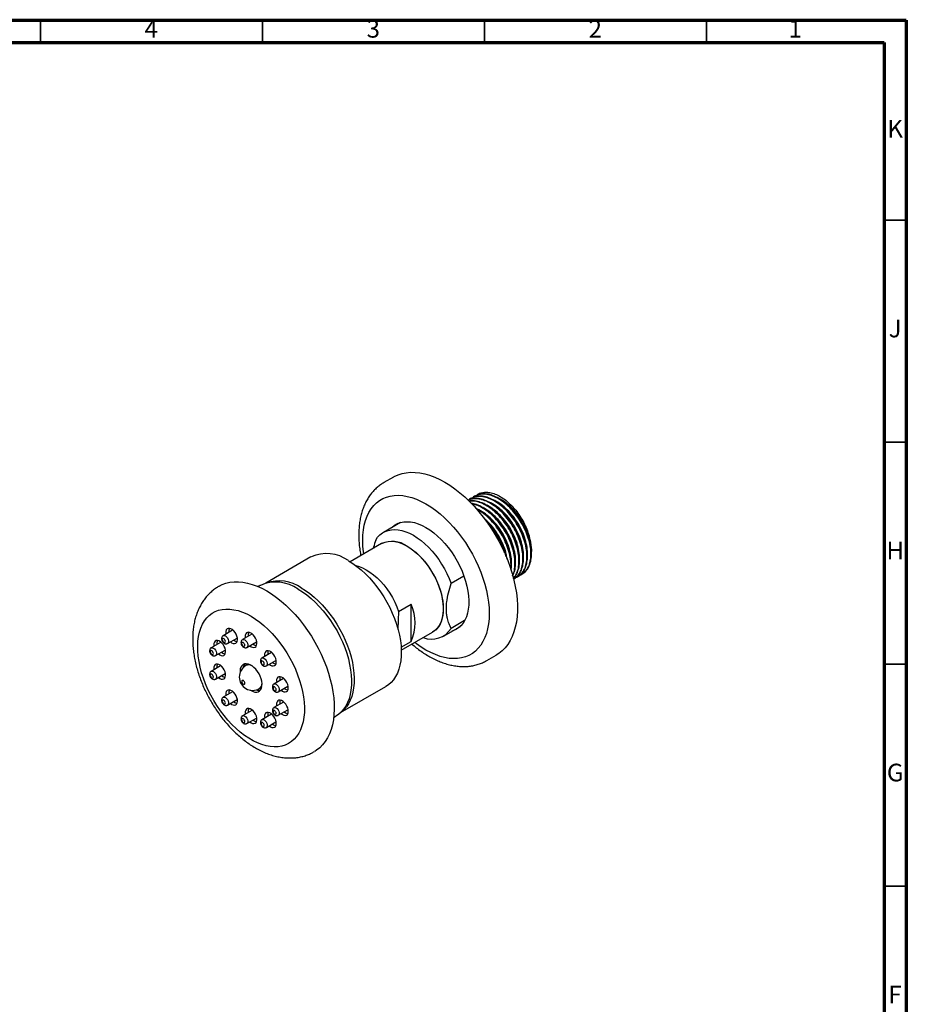
# Model space of a CAD drawing. Units: millimetres. Extents: x 5 to 495, y 5 to 495.
# Drawn here: x 295 to 495, y 273 to 495 of the extents above; entities that cross this region are included whole.
import ezdxf

# ---------------------------------------------------------------- set-up
doc = ezdxf.new("R2010")
doc.units = ezdxf.units.MM
doc.styles.add('SLDTEXTSTYLE0', font='TXT', dxfattribs={"width": 0.75})

msp = doc.modelspace()

# ---------------------------------------------------------------- linework, layer by layer
at = {"color": 7, "linetype": 'Continuous', "lineweight": 70}
for p, q in [((5, 495), (495, 495)), ((495, 495), (495, 5)), ((10, 490), (490, 490)), ((490, 490), (490, 10))]:
    msp.add_line(p, q, dxfattribs=at)
at = {"color": 7, "linetype": 'Continuous', "lineweight": 35}
for p, q in [((300, 490), (300, 495)), ((350, 490), (350, 495)), ((400, 490), (400, 495)), ((450, 490), (450, 495)), ((490, 450), (495, 450)), ((490, 400), (495, 400)), ((490, 350), (495, 350)), ((490, 300), (495, 300))]:
    msp.add_line(p, q, dxfattribs=at)
at = {"color": 7, "linetype": 'Continuous', "lineweight": 25}
for p, q in [((379.49, 392.11), (377.37, 390.89)), ((396.97, 387.31), (396.86, 387.24)), ((397.87, 387.83), (397.76, 387.76)), ((381.08, 381.89), (377.25, 379.67)), ((376.83, 377.12), (369.77, 373.05)), ((360.93, 374.12), (350.75, 368.24)), ((395.39, 369.81), (392.48, 368.13)), ((406.66, 369.23), (406.77, 369.3)), ((407.56, 369.75), (407.67, 369.81)), ((408.46, 370.27), (408.57, 370.33)), ((380.67, 361.83), (383.5, 363.46)), ((383.5, 355.11), (383.5, 363.46)), ((395.54, 359.8), (392.48, 358.03)), ((343.28, 357.61), (341.16, 356.38)), ((381.27, 353.13), (388.33, 357.2)), ((390.74, 356.29), (394.58, 358.5)), ((340.58, 354.88), (338.46, 353.65)), ((342.16, 354.65), (344.28, 355.87)), ((343.49, 355.42), (343.78, 355.21)), ((344.28, 355.87), (344.36, 355.94)), ((347.64, 356.72), (345.52, 355.5)), ((346.52, 353.77), (348.64, 354.99)), ((348.64, 354.99), (348.73, 355.06)), ((381.23, 353.8), (383.5, 355.11)), ((339.46, 351.92), (341.58, 353.14)), ((340.79, 352.69), (341.08, 352.48)), ((341.58, 353.14), (341.67, 353.21)), ((347.85, 354.53), (348.14, 354.33)), ((352.01, 352.57), (349.89, 351.34)), ((350.89, 349.61), (353.01, 350.84)), ((353.01, 350.84), (353.09, 350.9)), ((400.52, 350.79), (402.64, 352.01)), ((340.58, 349.58), (338.46, 348.35)), ((346.64, 349.88), (346.29, 349.68)), ((346.88, 349.98), (346.64, 349.88)), ((352.22, 350.38), (352.51, 350.17)), ((339.46, 346.62), (341.58, 347.85)), ((340.79, 347.39), (341.08, 347.18)), ((341.58, 347.85), (341.67, 347.91)), ((354.71, 346.72), (352.58, 345.5)), ((343.28, 343.73), (341.16, 342.51)), ((349.29, 344.48), (349.64, 344.69)), ((353.58, 343.77), (355.71, 344.99)), ((354.91, 344.53), (355.21, 344.33)), ((355.71, 344.99), (355.79, 345.06)), ((367.6, 339.06), (377.78, 344.94)), ((342.16, 340.78), (344.28, 342)), ((343.49, 341.54), (343.78, 341.34)), ((344.28, 342), (344.36, 342.07)), ((347.64, 339.58), (345.52, 338.35)), ((354.71, 341.43), (352.58, 340.2)), ((353.58, 338.47), (355.71, 339.69)), ((355.71, 339.69), (355.79, 339.76)), ((346.52, 336.62), (348.64, 337.85)), ((347.85, 337.39), (348.14, 337.18)), ((348.64, 337.85), (348.73, 337.91)), ((352.01, 338.7), (349.89, 337.47)), ((354.91, 339.24), (355.21, 339.03)), ((350.89, 335.74), (353.01, 336.96)), ((352.22, 336.51), (352.51, 336.3)), ((353.01, 336.96), (353.09, 337.03))]:
    msp.add_line(p, q, dxfattribs=at)
at = {"color": 7, "linetype": 'Continuous', "lineweight": 25, "flags": 128}
for points in [[(379.49, 392.11), (379.69, 392.23), (380.54, 392.62), (381.44, 392.91), (382.39, 393.1), (383.38, 393.19), (384.41, 393.18), (385.47, 393.06), (386.55, 392.84), (387.66, 392.52), (388.79, 392.1), (389.92, 391.58), (391.07, 390.97)], [(391.07, 390.97), (392.21, 390.26), (393.34, 389.47), (394.47, 388.59), (395.58, 387.63), (396.66, 386.59), (397.72, 385.49), (398.75, 384.32), (399.74, 383.09), (400.69, 381.8), (401.59, 380.47), (402.44, 379.1), (403.23, 377.69), (403.97, 376.25), (404.64, 374.8), (405.24, 373.33), (405.78, 371.86), (406.24, 370.38), (406.63, 368.92), (406.95, 367.47), (407.19, 366.04), (407.35, 364.64), (407.43, 363.28), (407.43, 361.96), (407.35, 360.69), (407.19, 359.47), (406.95, 358.32), (406.63, 357.23), (406.24, 356.22), (405.78, 355.28), (405.24, 354.43), (404.64, 353.66), (403.97, 352.98), (403.23, 352.39), (402.64, 352.01)], [(379.06, 380.72), (379.2, 380.85), (379.77, 381.29), (380.4, 381.64), (381.08, 381.89), (381.81, 382.03), (382.58, 382.07), (383.38, 382.01), (384.22, 381.85), (385.08, 381.58), (385.95, 381.22), (386.82, 380.76)], [(380.13, 381.34), (380.26, 381.46), (380.55, 381.71)], [(375.51, 377.93), (375.94, 378.55), (376.44, 379.08), (377.01, 379.53), (377.63, 379.87), (378.3, 380.12), (379.03, 380.26), (379.79, 380.3), (380.59, 380.25), (381.41, 380.08), (382.26, 379.82), (383.13, 379.46), (383.99, 379), (384.86, 378.46), (385.73, 377.82), (386.58, 377.1), (387.4, 376.31), (388.2, 375.45), (388.96, 374.52), (389.69, 373.55), (390.36, 372.52), (390.98, 371.46), (391.55, 370.37), (392.05, 369.25), (392.48, 368.13)], [(386.82, 380.76), (387.7, 380.21), (388.57, 379.57), (389.43, 378.84), (390.26, 378.04), (391.07, 377.17), (391.84, 376.24), (392.57, 375.25), (393.25, 374.22), (393.88, 373.15), (394.45, 372.05), (394.95, 370.93), (395.39, 369.79), (395.76, 368.66), (396.06, 367.53), (396.27, 366.43), (396.41, 365.34), (396.47, 364.3), (396.45, 363.29), (396.35, 362.34), (396.17, 361.45), (395.92, 360.63), (395.59, 359.88), (395.18, 359.22), (394.71, 358.63), (394.17, 358.14), (393.57, 357.75), (392.91, 357.45), (392.56, 357.34)], [(376.83, 377.12), (377.05, 377.24), (377.67, 377.48), (378.34, 377.62), (379.05, 377.66), (379.8, 377.59), (380.57, 377.42), (381.37, 377.15), (382.18, 376.78), (382.99, 376.31), (383.79, 375.75), (384.59, 375.11), (385.36, 374.38), (386.11, 373.59), (386.82, 372.73), (387.49, 371.82), (388.11, 370.86), (388.68, 369.86), (389.18, 368.83), (389.62, 367.79), (389.99, 366.75), (390.29, 365.71), (390.51, 364.68), (390.65, 363.67), (390.71, 362.71), (390.69, 361.78), (390.59, 360.91), (390.41, 360.1), (390.15, 359.36), (389.82, 358.7), (389.41, 358.13), (388.94, 357.64), (388.4, 357.25), (388.33, 357.2)], [(382.58, 376.55), (383.39, 376.04), (384.19, 375.44), (384.98, 374.75), (385.74, 373.99), (386.47, 373.17), (387.16, 372.28), (387.81, 371.34), (388.4, 370.36), (388.94, 369.35), (389.41, 368.32), (389.82, 367.27), (390.15, 366.23), (390.41, 365.19), (390.59, 364.17), (390.69, 363.19), (390.71, 362.24), (390.65, 361.34), (390.51, 360.5), (390.29, 359.72), (389.99, 359.02), (389.62, 358.4), (389.18, 357.87), (388.68, 357.43), (388.33, 357.2)], [(369.36, 373.29), (370.33, 372.68), (371.29, 371.99), (372.25, 371.21), (373.18, 370.36), (374.09, 369.43), (374.96, 368.44), (375.8, 367.39), (376.6, 366.28), (377.34, 365.13), (378.04, 363.95), (378.67, 362.73), (379.25, 361.49), (379.76, 360.24), (380.2, 358.99), (380.56, 357.74), (380.86, 356.5), (381.07, 355.28), (381.21, 354.09), (381.27, 352.93), (381.25, 351.82), (381.15, 350.76), (380.97, 349.76), (380.72, 348.83), (380.39, 347.96), (379.99, 347.17), (379.51, 346.47), (378.97, 345.85), (378.36, 345.32), (377.78, 344.94)], [(371, 372.21), (371.76, 372), (372.57, 371.67), (373.39, 371.25), (374.21, 370.73), (375.02, 370.12), (375.81, 369.42), (376.58, 368.65), (377.32, 367.81), (378.02, 366.91), (378.67, 365.95), (379.26, 364.96), (379.8, 363.93), (380.27, 362.89), (380.67, 361.83)], [(340.26, 367.56), (340.92, 367.89), (341.77, 368.2), (342.67, 368.42), (343.61, 368.53), (344.59, 368.54), (345.6, 368.44), (346.64, 368.25), (347.7, 367.95), (348.78, 367.55), (349.88, 367.06), (350.97, 366.47)], [(350.97, 366.47), (352.07, 365.79), (353.16, 365.03), (354.24, 364.18), (355.3, 363.25), (356.34, 362.24), (357.36, 361.17), (358.34, 360.03), (359.28, 358.83), (360.17, 357.58), (361.02, 356.29), (361.82, 354.96), (362.56, 353.59), (363.24, 352.21), (363.86, 350.8), (364.4, 349.39), (364.88, 347.97), (365.29, 346.56), (365.62, 345.16), (365.88, 343.78), (366.05, 342.42), (366.15, 341.1), (366.17, 339.83), (366.11, 338.59), (365.98, 337.42), (365.76, 336.3), (365.47, 335.25), (365.1, 334.27), (364.65, 333.36), (364.14, 332.54), (363.56, 331.8), (362.91, 331.15), (362.2, 330.6), (361.77, 330.32)], [(358.04, 366.88), (359.02, 366.27), (360, 365.57), (360.96, 364.79), (361.9, 363.92), (362.81, 362.99), (363.7, 361.99), (364.54, 360.93), (365.35, 359.81), (366.1, 358.65), (366.8, 357.46), (367.44, 356.23), (368.02, 354.98), (368.54, 353.72), (368.98, 352.45), (369.35, 351.19), (369.64, 349.94), (369.86, 348.71), (370, 347.51), (370.06, 346.34), (370.04, 345.22), (369.94, 344.16), (369.76, 343.15), (369.51, 342.2), (369.17, 341.33), (368.77, 340.53), (368.29, 339.82), (367.74, 339.2), (367.13, 338.67), (366.54, 338.28)], [(358.75, 367.17), (359.72, 366.56), (360.69, 365.87), (361.64, 365.09), (362.57, 364.23), (363.48, 363.31), (364.35, 362.32), (365.19, 361.26), (365.99, 360.16), (366.74, 359.01), (367.43, 357.82), (368.07, 356.61), (368.64, 355.37), (369.15, 354.12), (369.59, 352.87), (369.96, 351.62), (370.25, 350.38), (370.47, 349.16), (370.6, 347.97), (370.66, 346.81), (370.64, 345.7), (370.54, 344.64), (370.37, 343.64), (370.11, 342.7), (369.78, 341.84), (369.38, 341.05), (368.9, 340.35), (368.36, 339.73), (367.76, 339.2), (367.7, 339.16)], [(347.44, 360.76), (348.42, 360.15), (349.39, 359.45), (350.35, 358.66), (351.29, 357.8), (352.21, 356.87), (353.09, 355.86), (353.94, 354.8), (354.74, 353.69), (355.49, 352.53), (356.19, 351.33), (356.84, 350.11), (357.42, 348.86), (357.93, 347.6), (358.37, 346.33), (358.74, 345.07), (359.04, 343.82), (359.26, 342.59), (359.4, 341.39), (359.46, 340.22), (359.44, 339.1), (359.34, 338.03), (359.16, 337.02), (358.9, 336.08), (358.57, 335.21), (358.16, 334.41), (357.68, 333.7), (357.13, 333.07), (356.52, 332.54), (355.85, 332.11), (355.12, 331.77), (354.34, 331.53), (353.52, 331.39), (352.65, 331.36), (351.75, 331.43), (350.82, 331.6), (349.87, 331.88), (348.91, 332.25), (347.93, 332.72), (346.95, 333.29), (345.97, 333.95), (345, 334.69), (344.05, 335.51), (343.12, 336.41), (342.22, 337.38), (341.36, 338.41), (340.53, 339.5), (339.75, 340.64), (339.02, 341.82), (338.35, 343.03), (337.74, 344.27), (337.19, 345.52), (336.72, 346.79), (336.31, 348.05), (335.98, 349.31), (335.72, 350.55), (335.54, 351.77), (335.44, 352.95), (335.42, 354.1), (335.48, 355.19), (335.62, 356.23), (335.84, 357.21), (336.13, 358.12), (336.5, 358.96), (336.95, 359.71), (337.46, 360.38), (338.04, 360.96), (338.68, 361.44), (339.38, 361.83), (340.14, 362.12), (340.94, 362.31), (341.78, 362.39), (342.67, 362.37), (343.58, 362.25), (344.52, 362.03), (345.48, 361.7), (346.46, 361.28), (347.44, 360.76)], [(342.78, 355.01), (343.07, 354.8), (343.4, 354.66), (343.71, 354.62), (343.98, 354.69), (344.19, 354.87), (344.33, 355.13), (344.4, 355.47), (344.38, 355.87), (344.27, 356.29), (344.1, 356.72), (343.85, 357.12), (343.56, 357.47), (343.24, 357.76), (342.91, 357.95), (342.59, 358.04), (342.29, 358.02), (342.05, 357.9), (341.87, 357.68), (341.77, 357.37), (341.75, 357), (341.78, 356.74)], [(343.38, 357.64), (343.33, 357.63), (343.28, 357.61)], [(347.14, 354.13), (347.44, 353.92), (347.77, 353.78), (348.08, 353.74), (348.35, 353.81), (348.56, 353.98), (348.7, 354.25), (348.76, 354.59), (348.74, 354.99), (348.64, 355.41), (348.46, 355.84), (348.22, 356.24), (347.93, 356.59), (347.6, 356.87), (347.27, 357.07), (346.95, 357.16), (346.66, 357.14), (346.42, 357.02), (346.24, 356.79), (346.14, 356.49), (346.11, 356.12), (346.14, 355.86)], [(394.16, 358.13), (393.98, 358.06), (393.62, 357.95)], [(340.08, 352.28), (340.38, 352.07), (340.71, 351.93), (341.02, 351.89), (341.28, 351.96), (341.5, 352.14), (341.64, 352.4), (341.7, 352.74), (341.68, 353.14), (341.58, 353.56), (341.4, 353.99), (341.16, 354.39), (340.86, 354.74), (340.54, 355.03), (340.21, 355.22), (339.89, 355.31), (339.6, 355.29), (339.35, 355.17), (339.18, 354.95), (339.07, 354.64), (339.05, 354.27), (339.08, 354.01)], [(340.68, 354.91), (340.63, 354.9), (340.58, 354.88)], [(341.31, 354.9), (341.44, 354.86), (341.56, 354.88), (341.63, 354.97), (341.66, 355.11), (341.63, 355.28), (341.56, 355.46), (341.44, 355.61), (341.31, 355.72), (341.17, 355.77), (341.06, 355.74), (340.98, 355.66), (340.95, 355.52), (340.98, 355.34), (341.06, 355.17), (341.17, 355.01), (341.31, 354.9)], [(343.78, 355.21), (344.11, 355.07), (344.3, 355.03)], [(345.67, 354.02), (345.81, 353.97), (345.92, 354), (346, 354.09), (346.02, 354.23), (346, 354.4), (345.92, 354.57), (345.81, 354.73), (345.67, 354.84), (345.53, 354.89), (345.42, 354.86), (345.34, 354.77), (345.32, 354.63), (345.34, 354.46), (345.42, 354.29), (345.53, 354.13), (345.67, 354.02)], [(347.74, 356.76), (347.69, 356.75), (347.64, 356.72)], [(338.61, 352.17), (338.74, 352.13), (338.86, 352.15), (338.94, 352.24), (338.96, 352.38), (338.94, 352.55), (338.86, 352.73), (338.74, 352.88), (338.61, 352.99), (338.47, 353.04), (338.36, 353.02), (338.28, 352.93), (338.26, 352.79), (338.28, 352.61), (338.36, 352.44), (338.47, 352.28), (338.61, 352.17)], [(348.14, 354.33), (348.47, 354.19), (348.66, 354.15)], [(351.51, 349.97), (351.8, 349.76), (352.13, 349.62), (352.44, 349.58), (352.71, 349.65), (352.92, 349.83), (353.06, 350.09), (353.12, 350.43), (353.1, 350.83), (353, 351.25), (352.82, 351.68), (352.58, 352.08), (352.29, 352.44), (351.97, 352.72), (351.64, 352.91), (351.31, 353), (351.02, 352.98), (350.78, 352.86), (350.6, 352.64), (350.5, 352.33), (350.48, 351.96), (350.51, 351.7)], [(352.11, 352.61), (352.05, 352.59), (352.01, 352.57)], [(341.08, 352.48), (341.41, 352.34), (341.6, 352.3)], [(350.03, 349.86), (350.17, 349.82), (350.28, 349.84), (350.36, 349.93), (350.39, 350.07), (350.36, 350.24), (350.28, 350.42), (350.17, 350.57), (350.03, 350.68), (349.9, 350.73), (349.78, 350.71), (349.71, 350.62), (349.68, 350.48), (349.71, 350.31), (349.78, 350.13), (349.9, 349.97), (350.03, 349.86)], [(340.08, 346.98), (340.38, 346.77), (340.71, 346.63), (341.02, 346.59), (341.28, 346.66), (341.5, 346.84), (341.64, 347.1), (341.7, 347.44), (341.68, 347.84), (341.58, 348.26), (341.4, 348.69), (341.16, 349.09), (340.86, 349.45), (340.54, 349.73), (340.21, 349.92), (339.89, 350.01), (339.6, 349.99), (339.35, 349.87), (339.18, 349.65), (339.07, 349.34), (339.05, 348.97), (339.08, 348.71)], [(340.68, 349.62), (340.63, 349.6), (340.58, 349.58)], [(347.26, 344.13), (347.44, 344.02), (347.88, 343.81), (348.31, 343.7), (348.71, 343.69), (349.07, 343.78), (349.37, 343.98), (349.62, 344.26), (349.79, 344.63), (349.89, 345.08), (349.91, 345.58), (349.85, 346.12), (349.71, 346.69), (349.5, 347.26), (349.23, 347.82), (348.89, 348.35), (348.51, 348.83), (348.1, 349.25), (347.66, 349.6), (347.22, 349.85), (346.78, 350.01), (346.36, 350.07), (345.98, 350.03), (345.65, 349.88), (345.37, 349.64), (345.16, 349.31), (345.02, 348.91), (344.97, 348.43), (344.97, 348.1)], [(352.51, 350.17), (352.84, 350.03), (353.02, 349.99)], [(338.61, 346.87), (338.74, 346.83), (338.86, 346.85), (338.94, 346.94), (338.96, 347.08), (338.94, 347.25), (338.86, 347.43), (338.74, 347.58), (338.61, 347.69), (338.47, 347.74), (338.36, 347.72), (338.28, 347.63), (338.26, 347.49), (338.28, 347.32), (338.36, 347.14), (338.47, 346.98), (338.61, 346.87)], [(341.08, 347.18), (341.41, 347.04), (341.6, 347)], [(345.7, 346.28), (345.56, 346.33), (345.45, 346.31), (345.37, 346.22), (345.35, 346.08), (345.37, 345.91), (345.45, 345.73), (345.56, 345.57), (345.7, 345.47), (345.83, 345.42), (345.95, 345.44), (346.03, 345.53), (346.05, 345.67), (346.03, 345.84), (345.95, 346.02), (345.83, 346.17), (345.7, 346.28)], [(354.21, 344.13), (354.5, 343.92), (354.83, 343.78), (355.14, 343.74), (355.41, 343.81), (355.62, 343.98), (355.76, 344.25), (355.82, 344.59), (355.8, 344.98), (355.7, 345.41), (355.52, 345.84), (355.28, 346.24), (354.99, 346.59), (354.66, 346.87), (354.33, 347.06), (354.01, 347.16), (353.72, 347.14), (353.48, 347.02), (353.3, 346.79), (353.2, 346.49), (353.18, 346.12), (353.21, 345.86)], [(354.81, 346.76), (354.75, 346.75), (354.71, 346.72)], [(342.78, 341.14), (343.07, 340.93), (343.4, 340.79), (343.71, 340.75), (343.98, 340.82), (344.19, 340.99), (344.33, 341.26), (344.4, 341.6), (344.38, 341.99), (344.27, 342.42), (344.1, 342.85), (343.85, 343.25), (343.56, 343.6), (343.24, 343.88), (342.91, 344.07), (342.59, 344.17), (342.29, 344.15), (342.05, 344.03), (341.87, 343.8), (341.77, 343.5), (341.75, 343.13), (341.78, 342.87)], [(343.38, 343.77), (343.33, 343.76), (343.28, 343.73)], [(349.64, 344.69), (349.64, 344.69), (349.85, 344.84)], [(352.73, 344.02), (352.87, 343.97), (352.98, 344), (353.06, 344.08), (353.08, 344.23), (353.06, 344.4), (352.98, 344.57), (352.87, 344.73), (352.73, 344.84), (352.6, 344.88), (352.48, 344.86), (352.4, 344.77), (352.38, 344.63), (352.4, 344.46), (352.48, 344.28), (352.6, 344.13), (352.73, 344.02)], [(355.21, 344.33), (355.54, 344.18), (355.72, 344.15)], [(341.31, 341.03), (341.44, 340.98), (341.56, 341.01), (341.63, 341.09), (341.66, 341.24), (341.63, 341.41), (341.56, 341.58), (341.44, 341.74), (341.31, 341.85), (341.17, 341.89), (341.06, 341.87), (340.98, 341.78), (340.95, 341.64), (340.98, 341.47), (341.06, 341.29), (341.17, 341.14), (341.31, 341.03)], [(354.21, 338.83), (354.5, 338.62), (354.83, 338.48), (355.14, 338.44), (355.41, 338.51), (355.62, 338.68), (355.76, 338.95), (355.82, 339.29), (355.8, 339.69), (355.7, 340.11), (355.52, 340.54), (355.28, 340.94), (354.99, 341.29), (354.66, 341.57), (354.33, 341.77), (354.01, 341.86), (353.72, 341.84), (353.48, 341.72), (353.3, 341.5), (353.2, 341.19), (353.18, 340.82), (353.21, 340.56)], [(343.78, 341.34), (344.11, 341.19), (344.3, 341.16)], [(347.14, 336.98), (347.44, 336.77), (347.77, 336.63), (348.08, 336.59), (348.35, 336.66), (348.56, 336.84), (348.7, 337.1), (348.76, 337.44), (348.74, 337.84), (348.64, 338.26), (348.46, 338.69), (348.22, 339.09), (347.93, 339.44), (347.6, 339.73), (347.27, 339.92), (346.95, 340.01), (346.66, 339.99), (346.42, 339.87), (346.24, 339.65), (346.14, 339.34), (346.11, 338.97), (346.14, 338.71)], [(347.74, 339.62), (347.69, 339.6), (347.64, 339.58)], [(352.73, 338.72), (352.87, 338.68), (352.98, 338.7), (353.06, 338.79), (353.08, 338.93), (353.06, 339.1), (352.98, 339.27), (352.87, 339.43), (352.73, 339.54), (352.6, 339.59), (352.48, 339.56), (352.4, 339.48), (352.38, 339.33), (352.4, 339.16), (352.48, 338.99), (352.6, 338.83), (352.73, 338.72)], [(354.81, 341.46), (354.75, 341.45), (354.71, 341.43)], [(345.67, 336.87), (345.81, 336.83), (345.92, 336.85), (346, 336.94), (346.02, 337.08), (346, 337.25), (345.92, 337.43), (345.81, 337.58), (345.67, 337.69), (345.53, 337.74), (345.42, 337.72), (345.34, 337.63), (345.32, 337.49), (345.34, 337.31), (345.42, 337.14), (345.53, 336.98), (345.67, 336.87)], [(348.14, 337.18), (348.47, 337.04), (348.66, 337)], [(351.51, 336.1), (351.8, 335.89), (352.13, 335.75), (352.44, 335.71), (352.71, 335.78), (352.92, 335.95), (353.06, 336.22), (353.12, 336.56), (353.1, 336.96), (353, 337.38), (352.82, 337.81), (352.58, 338.21), (352.29, 338.56), (351.97, 338.84), (351.64, 339.04), (351.31, 339.13), (351.02, 339.11), (350.78, 338.99), (350.6, 338.77), (350.5, 338.46), (350.48, 338.09), (350.51, 337.83)], [(352.11, 338.73), (352.05, 338.72), (352.01, 338.7)], [(355.21, 339.03), (355.54, 338.89), (355.72, 338.85)], [(350.03, 335.99), (350.17, 335.95), (350.28, 335.97), (350.36, 336.06), (350.39, 336.2), (350.36, 336.37), (350.28, 336.55), (350.17, 336.7), (350.03, 336.81), (349.9, 336.86), (349.78, 336.83), (349.71, 336.75), (349.68, 336.6), (349.71, 336.43), (349.78, 336.26), (349.9, 336.1), (350.03, 335.99)], [(352.51, 336.3), (352.84, 336.16), (353.02, 336.12)]]:
    msp.add_lwpolyline(points, dxfattribs=at)
at = {"color": 8, "linetype": 'Continuous', "lineweight": 25, "flags": 128}
for points in [[(372.8, 374.8), (372.73, 375.29), (372.62, 376.59), (372.58, 377.84), (372.62, 379.05), (372.73, 380.2), (372.93, 381.29), (373.21, 382.32), (373.56, 383.28), (373.99, 384.16), (374.48, 384.96), (375.05, 385.68), (375.68, 386.3), (376.38, 386.83), (377.13, 387.27), (377.94, 387.61), (378.8, 387.84), (379.7, 387.98), (380.64, 388.01), (381.62, 387.93), (382.62, 387.76), (383.65, 387.48), (384.7, 387.11), (385.76, 386.64), (386.82, 386.07)], [(386.82, 386.07), (387.89, 385.41), (388.95, 384.66), (389.99, 383.82), (391.02, 382.91), (392.03, 381.92), (393.01, 380.87), (393.95, 379.75), (394.85, 378.57), (395.71, 377.35), (396.51, 376.08), (397.27, 374.78), (397.96, 373.44), (398.6, 372.09), (399.16, 370.72), (399.66, 369.34), (400.09, 367.97), (400.44, 366.6), (400.71, 365.26), (400.91, 363.93), (401.03, 362.64), (401.07, 361.39), (401.03, 360.18), (400.91, 359.03), (400.71, 357.93), (400.44, 356.9), (400.09, 355.95), (399.66, 355.06), (399.16, 354.26), (398.6, 353.55), (397.96, 352.92), (397.27, 352.39), (396.51, 351.96), (395.71, 351.62), (394.85, 351.39), (393.95, 351.25), (393.01, 351.22), (392.03, 351.29), (391.02, 351.47), (389.99, 351.74), (388.95, 352.12), (387.89, 352.59), (386.82, 353.16), (385.76, 353.82), (384.7, 354.57), (384.3, 354.88)], [(341.16, 356.38), (341.2, 356.4), (341.42, 356.42), (341.66, 356.33), (341.9, 356.14), (342.11, 355.88), (342.27, 355.57), (342.36, 355.26), (342.36, 354.97), (342.27, 354.75), (342.16, 354.65)], [(345.52, 355.5), (345.57, 355.52), (345.78, 355.54), (346.02, 355.45), (346.27, 355.26), (346.48, 355), (346.64, 354.69), (346.72, 354.37), (346.72, 354.09), (346.64, 353.87), (346.52, 353.77)], [(338.46, 353.65), (338.51, 353.67), (338.72, 353.69), (338.96, 353.6), (339.2, 353.41), (339.42, 353.15), (339.57, 352.84), (339.66, 352.53), (339.66, 352.24), (339.57, 352.02), (339.46, 351.92)], [(349.89, 351.34), (349.93, 351.37), (350.15, 351.38), (350.39, 351.29), (350.63, 351.1), (350.84, 350.84), (351, 350.53), (351.08, 350.22), (351.08, 349.93), (351, 349.72), (350.89, 349.61)], [(338.46, 348.35), (338.51, 348.38), (338.72, 348.39), (338.96, 348.3), (339.2, 348.12), (339.42, 347.85), (339.57, 347.54), (339.66, 347.23), (339.66, 346.94), (339.57, 346.73), (339.46, 346.62)], [(352.58, 345.5), (352.63, 345.52), (352.84, 345.54), (353.08, 345.45), (353.33, 345.26), (353.54, 345), (353.7, 344.69), (353.78, 344.37), (353.78, 344.09), (353.7, 343.87), (353.59, 343.77)], [(341.16, 342.51), (341.2, 342.53), (341.42, 342.55), (341.66, 342.46), (341.9, 342.27), (342.11, 342.01), (342.27, 341.7), (342.36, 341.38), (342.36, 341.1), (342.27, 340.88), (342.16, 340.78)], [(352.58, 340.2), (352.63, 340.22), (352.84, 340.24), (353.08, 340.15), (353.33, 339.96), (353.54, 339.7), (353.7, 339.39), (353.78, 339.07), (353.78, 338.79), (353.7, 338.57), (353.59, 338.47)], [(345.52, 338.35), (345.57, 338.37), (345.78, 338.39), (346.02, 338.3), (346.27, 338.11), (346.48, 337.85), (346.64, 337.54), (346.72, 337.23), (346.72, 336.94), (346.64, 336.72), (346.52, 336.62)], [(349.89, 337.47), (349.93, 337.49), (350.15, 337.51), (350.39, 337.42), (350.63, 337.23), (350.84, 336.97), (351, 336.66), (351.08, 336.34), (351.08, 336.06), (351, 335.84), (350.89, 335.74)]]:
    msp.add_lwpolyline(points, dxfattribs=at)
at = {"color": 7, "linetype": 'Continuous', "lineweight": 25}
for centre, radius, start, end in [((379.21, 371.87), 5.77, 54.2949, 114.3946), ((364.43, 366.44), 8.44, 54.2629, 114.4266), ((353.07, 359.96), 8.52, 54.2642, 114.4117), ((353.7, 359.83), 8.91, 55.4275, 108.3885), ((373.88, 359.29), 10.49, 336.5318, 23.4682), ((344, 357.48), 1.55, 158.6358, 192.2222), ((348.36, 356.59), 1.55, 158.6358, 192.2222), ((388.1, 360.81), 5.19, 248.6314, 327.6083), ((341.3, 354.75), 1.55, 158.6358, 192.2222), ((352.73, 352.44), 1.55, 158.6358, 192.2222), ((341.3, 349.45), 1.55, 158.6358, 192.2222), ((347.79, 347.08), 3, 119.9973, 180), ((347.5, 348.93), 1.81, 141.7853, 169.8851), ((347.79, 347.08), 3, 180, 299.9973), ((355.43, 346.59), 1.55, 158.6358, 192.2222), ((344, 343.6), 1.55, 158.6358, 192.2222), ((349.23, 345.77), 1.68, 249.0533, 279.2656), ((355.43, 341.3), 1.55, 158.6358, 192.2222), ((348.36, 339.45), 1.55, 158.6358, 192.2222), ((352.73, 338.57), 1.55, 158.6358, 192.2222)]:
    msp.add_arc(centre, radius, start, end, dxfattribs=at)
at = {"color": 8, "linetype": 'Continuous', "lineweight": 25}
for centre, radius, start, end in [((346.9, 348.37), 1.44, 60.0303, 114.9368), ((348.53, 345.63), 1.38, 303.6117, 1.4104)]:
    msp.add_arc(centre, radius, start, end, dxfattribs=at)
at = {"color": 7, "linetype": 'Continuous', "lineweight": 25}
for points, knots in [([(377.39, 390.88), (377.25, 390.81), (376.83, 390.58), (376.18, 390.09), (375.43, 389.44), (374.74, 388.7), (374.12, 387.89), (373.56, 387.01), (373.07, 386.05), (372.65, 385.03), (372.3, 383.94), (372.03, 382.79), (371.84, 381.58), (371.72, 380.33), (371.68, 379.03), (371.72, 377.69), (371.85, 376.33), (371.99, 375.24), (372.12, 374.6), (372.15, 374.42)], [0, 0, 0, 0, 0.0273275, 0.0866687, 0.146015, 0.2056474, 0.265825, 0.3267593, 0.3885954, 0.4513963, 0.5151371, 0.579713, 0.6449621, 0.7106971, 0.7767366, 0.8429268, 0.9091341, 0.9752783, 1, 1, 1, 1]), ([(407.98, 370.07), (408.05, 370.09), (408.48, 370.2), (409.11, 370.71), (409.82, 371.6), (410.29, 372.8), (410.5, 374.22), (410.45, 375.8), (410.15, 377.5), (409.59, 379.28), (408.8, 381.03), (407.82, 382.7), (406.66, 384.25), (405.36, 385.62), (403.99, 386.74), (402.59, 387.58), (401.2, 388.12), (400, 388.3), (399, 388.24), (398.15, 387.98), (397.57, 387.72), (397.32, 387.45), (397.29, 387.42)], [0, 0, 0, 0, 0.011054, 0.067152, 0.124466, 0.182153, 0.239164, 0.295196, 0.352372, 0.41007, 0.467241, 0.523271, 0.580289, 0.637977, 0.695286, 0.751379, 0.80822, 0.865875, 0.906336, 0.946357, 0.994959, 1, 1, 1, 1]), ([(408.56, 370.35), (408.82, 370.52), (409.39, 370.89), (410.01, 371.83), (410.45, 373.05), (410.62, 374.5), (410.54, 376.1), (410.2, 377.82), (409.6, 379.59), (408.78, 381.34), (407.77, 383), (406.6, 384.52), (405.28, 385.86), (403.91, 386.94), (402.51, 387.74), (401.12, 388.23), (399.8, 388.38), (398.7, 388.25), (398.12, 387.93), (397.89, 387.8)], [0, 0, 0, 0, 0.051252, 0.112053, 0.173091, 0.23326, 0.292649, 0.353326, 0.414398, 0.474757, 0.534077, 0.594608, 0.655692, 0.716218, 0.775537, 0.835901, 0.896973, 0.957647, 1, 1, 1, 1]), ([(399.11, 388.5), (398.81, 388.38), (398.47, 388.23), (398.21, 387.97), (398.19, 387.94)], [0, 0, 0, 0, 0.906022, 1, 1, 1, 1]), ([(399.11, 388.5), (399.44, 388.58), (400.09, 388.75), (401.21, 388.66), (402.38, 388.33), (403.59, 387.74), (404.79, 386.92), (405.96, 385.88), (407.04, 384.68), (408.02, 383.34), (408.86, 381.9), (409.55, 380.4), (409.99, 379.12), (410.16, 378.37), (410.22, 378.11)], [0, 0, 0, 0, 0.087286, 0.175344, 0.263403, 0.351489, 0.439558, 0.526691, 0.613825, 0.699501, 0.78517, 0.870658, 0.956147, 1, 1, 1, 1]), ([(406.64, 369.26), (406.86, 369.39), (407.4, 369.71), (408.02, 370.58), (408.49, 371.76), (408.7, 373.18), (408.66, 374.76), (408.35, 376.47), (407.79, 378.24), (407.01, 379.99), (406.02, 381.67), (404.86, 383.21), (403.57, 384.58), (402.2, 385.7), (400.8, 386.55), (399.41, 387.08), (398.2, 387.27), (397.21, 387.19), (396.62, 387.07), (396.35, 386.91), (396.32, 386.89)], [0, 0, 0, 0, 0.043595, 0.105534, 0.167876, 0.229488, 0.29004, 0.351831, 0.414184, 0.475968, 0.536519, 0.598139, 0.660481, 0.722415, 0.783035, 0.844462, 0.90677, 0.950495, 0.993746, 1, 1, 1, 1]), ([(406.76, 369.31), (407.02, 369.48), (407.59, 369.85), (408.21, 370.79), (408.65, 372.02), (408.82, 373.46), (408.74, 375.06), (408.4, 376.78), (407.81, 378.56), (406.99, 380.3), (405.98, 381.96), (404.8, 383.49), (403.49, 384.82), (402.11, 385.91), (400.71, 386.7), (399.32, 387.2), (398.01, 387.34), (396.99, 387.23), (396.49, 386.96), (396.33, 386.88)], [0, 0, 0, 0, 0.051977, 0.113637, 0.175538, 0.236558, 0.296787, 0.358322, 0.420258, 0.48147, 0.541628, 0.603015, 0.664963, 0.726345, 0.786502, 0.84772, 0.909656, 0.971187, 1, 1, 1, 1]), ([(407.08, 369.55), (407.15, 369.57), (407.58, 369.68), (408.21, 370.19), (408.92, 371.08), (409.39, 372.28), (409.6, 373.7), (409.56, 375.28), (409.25, 376.98), (408.69, 378.76), (407.9, 380.51), (406.92, 382.18), (405.76, 383.73), (404.47, 385.1), (403.09, 386.22), (401.69, 387.06), (400.31, 387.6), (399.1, 387.78), (398.1, 387.72), (397.26, 387.47), (396.68, 387.2), (396.42, 386.93), (396.39, 386.91)], [0, 0, 0, 0, 0.011054, 0.067152, 0.124466, 0.182153, 0.239164, 0.295196, 0.352372, 0.41007, 0.467241, 0.523271, 0.580289, 0.637977, 0.695286, 0.751379, 0.80822, 0.865875, 0.906336, 0.946357, 0.994959, 1, 1, 1, 1]), ([(406.53, 369.29), (406.56, 369.31), (406.88, 369.55), (407.31, 370.29), (407.76, 371.49), (407.93, 372.94), (407.85, 374.54), (407.5, 376.26), (406.91, 378.04), (406.09, 379.78), (405.08, 381.44), (403.9, 382.97), (402.59, 384.3), (401.21, 385.39), (399.81, 386.19), (398.43, 386.67), (397.31, 386.84), (396.72, 386.73), (396.52, 386.69)], [0, 0, 0, 0, 0.006209, 0.075184, 0.144428, 0.212686, 0.28006, 0.348894, 0.418177, 0.48665, 0.553945, 0.622614, 0.69191, 0.760574, 0.827867, 0.896346, 0.96563, 1, 1, 1, 1]), ([(406.51, 369.35), (406.72, 369.58), (407.17, 370.11), (407.59, 371.25), (407.81, 372.66), (407.76, 374.24), (407.46, 375.95), (406.9, 377.72), (406.11, 379.47), (405.12, 381.15), (403.97, 382.7), (402.67, 384.06), (401.3, 385.19), (399.9, 386.03), (398.51, 386.56), (397.38, 386.75), (396.75, 386.69), (396.54, 386.67)], [0, 0, 0, 0, 0.057122, 0.127628, 0.197309, 0.265791, 0.335673, 0.406193, 0.476068, 0.544548, 0.614238, 0.684744, 0.754789, 0.823347, 0.892819, 0.963287, 1, 1, 1, 1]), ([(407.66, 369.83), (407.92, 370), (408.49, 370.37), (409.11, 371.31), (409.55, 372.54), (409.72, 373.98), (409.64, 375.58), (409.3, 377.3), (408.71, 379.07), (407.89, 380.82), (406.88, 382.48), (405.7, 384), (404.39, 385.34), (403.01, 386.42), (401.61, 387.22), (400.22, 387.72), (398.9, 387.87), (397.8, 387.73), (397.23, 387.41), (396.99, 387.28)], [0, 0, 0, 0, 0.051252, 0.112053, 0.173091, 0.23326, 0.292649, 0.353326, 0.414398, 0.474757, 0.534077, 0.594608, 0.655692, 0.716218, 0.775537, 0.835901, 0.896973, 0.957647, 1, 1, 1, 1]), ([(406.38, 369.8), (406.54, 370.19), (406.86, 370.97), (407.03, 372.43), (406.95, 374.02), (406.61, 375.74), (406.01, 377.52), (405.19, 379.26), (404.18, 380.92), (403, 382.45), (401.69, 383.79), (400.31, 384.87), (398.92, 385.65), (397.81, 386.09), (397.21, 386.15), (397.05, 386.16)], [0, 0, 0, 0, 0.0816529, 0.1622404, 0.2417828, 0.3230502, 0.4048466, 0.4856875, 0.5651364, 0.6462085, 0.7280206, 0.8090866, 0.8885341, 0.9693821, 1, 1, 1, 1]), ([(406.33, 369.95), (406.45, 370.22), (406.74, 370.86), (406.9, 372.15), (406.86, 373.72), (406.56, 375.43), (406, 377.2), (405.21, 378.95), (404.22, 380.63), (403.07, 382.18), (401.77, 383.54), (400.4, 384.67), (399, 385.49), (397.9, 385.97), (397.31, 386.04), (397.15, 386.06)], [0, 0, 0, 0, 0.0575154, 0.1406113, 0.2222781, 0.3056144, 0.3897101, 0.4730375, 0.5547023, 0.6378083, 0.7218889, 0.8054181, 0.8871758, 0.9700223, 1, 1, 1, 1]), ([(406.96, 372.9), (406.98, 373.1), (407.05, 373.8), (406.86, 375.21), (406.38, 377.02), (405.62, 378.85), (404.62, 380.6), (403.43, 382.21), (402.07, 383.61), (400.64, 384.73), (399.19, 385.49), (398.07, 385.88), (397.49, 385.87), (397.34, 385.87)], [0, 0, 0, 0, 0.041109, 0.143151, 0.247106, 0.350665, 0.451951, 0.554732, 0.658811, 0.761864, 0.86305, 0.96641, 1, 1, 1, 1]), ([(407.86, 373.36), (407.88, 373.49), (407.96, 374.11), (407.81, 375.43), (407.39, 377.22), (406.67, 379.06), (405.71, 380.83), (404.54, 382.47), (403.21, 383.92), (401.79, 385.05), (400.79, 385.71), (400.29, 385.87), (400.27, 385.88)], [0, 0, 0, 0, 0.032222, 0.151081, 0.272532, 0.393991, 0.512864, 0.632611, 0.754335, 0.875326, 0.993745, 1, 1, 1, 1]), ([(408.77, 373.79), (408.78, 373.86), (408.86, 374.41), (408.75, 375.65), (408.38, 377.42), (407.71, 379.26), (406.79, 381.05), (405.66, 382.72), (404.35, 384.2), (402.94, 385.39), (401.89, 386.11), (401.35, 386.31), (401.28, 386.33)], [0, 0, 0, 0, 0.01831, 0.137167, 0.258691, 0.380695, 0.500468, 0.619965, 0.74189, 0.86355, 0.982538, 1, 1, 1, 1]), ([(409.67, 374.2), (409.67, 374.22), (409.77, 374.71), (409.68, 375.87), (409.37, 377.62), (408.74, 379.47), (407.86, 381.27), (406.76, 382.96), (405.48, 384.48), (404.08, 385.73), (402.99, 386.51), (402.4, 386.74), (402.28, 386.79)], [0, 0, 0, 0, 0.005341, 0.124205, 0.245509, 0.367765, 0.488245, 0.60741, 0.729242, 0.851282, 0.970847, 1, 1, 1, 1]), ([(410.22, 378.11), (410.07, 378.63), (409.73, 379.76), (408.92, 381.48), (407.86, 383.19), (406.61, 384.75), (405.23, 386.05), (404.09, 386.9), (403.44, 387.18), (403.27, 387.26)], [0, 0, 0, 0, 0.138465, 0.299865, 0.458512, 0.620639, 0.783674, 0.943988, 1, 1, 1, 1]), ([(405.99, 371.12), (406.03, 371.39), (406.14, 372.12), (406.04, 373.51), (405.71, 375.22), (405.11, 377), (404.29, 378.74), (403.28, 380.4), (402.11, 381.93), (400.79, 383.26), (399.43, 384.35), (398.52, 384.83), (398.08, 385.07)], [0, 0, 0, 0, 0.059545, 0.162948, 0.268593, 0.374925, 0.480016, 0.583297, 0.688688, 0.795042, 0.900425, 1, 1, 1, 1]), ([(405.92, 371.36), (405.94, 371.46), (406.03, 372.01), (405.95, 373.22), (405.66, 374.91), (405.1, 376.68), (404.31, 378.44), (403.33, 380.11), (402.17, 381.66), (400.87, 383.02), (399.55, 384.12), (398.67, 384.62), (398.26, 384.84)], [0, 0, 0, 0, 0.023875, 0.131974, 0.242282, 0.353596, 0.463893, 0.571989, 0.681993, 0.793287, 0.90385, 1, 1, 1, 1]), ([(406.07, 372.38), (406.09, 372.67), (406.14, 373.48), (405.9, 375), (405.37, 376.82), (404.57, 378.64), (403.53, 380.37), (402.31, 381.96), (400.93, 383.3), (399.75, 384.21), (399.04, 384.54), (398.83, 384.64)], [0, 0, 0, 0, 0.070497, 0.194698, 0.320745, 0.445827, 0.56838, 0.693353, 0.819417, 0.943759, 1, 1, 1, 1]), ([(405.08, 373.66), (405.03, 374.03), (404.89, 374.99), (404.34, 376.62), (403.51, 378.43), (402.43, 380.14), (401.24, 381.63), (400.36, 382.41), (399.96, 382.78)], [0, 0, 0, 0, 0.1165543, 0.2998755, 0.4810913, 0.6594001, 0.8416706, 1, 1, 1, 1]), ([(404.87, 374.18), (404.84, 374.36), (404.7, 375.11), (404.2, 376.48), (403.4, 378.23), (402.38, 379.88), (401.35, 381.25), (400.62, 381.97), (400.32, 382.26)], [0, 0, 0, 0, 0.062084, 0.265471, 0.466482, 0.664032, 0.865618, 1, 1, 1, 1]), ([(404.51, 375.08), (404.4, 375.44), (404.12, 376.39), (403.41, 377.92), (402.43, 379.58), (401.54, 380.82), (400.96, 381.42), (400.81, 381.57)], [0, 0, 0, 0, 0.157417, 0.410923, 0.659371, 0.912204, 1, 1, 1, 1]), ([(375.51, 377.93), (375.34, 377.4), (375.13, 376.77), (375, 376.15), (374.98, 376.06)], [0, 0, 0, 0, 0.846623, 1, 1, 1, 1]), ([(410.22, 378.11), (410.27, 377.92), (410.4, 377.35), (410.52, 376.42), (410.59, 375.63), (410.55, 375.26), (410.54, 375.22)], [0, 0, 0, 0, 0.18916, 0.568111, 0.953993, 1, 1, 1, 1]), ([(392.48, 358.03), (392.32, 358.37), (391.99, 359.06), (391.68, 360.1), (391.5, 361.09), (391.42, 362), (391.42, 362.97), (391.53, 364.31), (391.84, 366.03), (392.27, 367.43), (392.48, 368.13)], [0, 0, 0, 0, 0.136227, 0.27372, 0.364136, 0.454532, 0.54825, 0.641976, 0.819036, 1, 1, 1, 1]), ([(340.26, 367.55), (340.05, 367.42), (339.54, 367.13), (338.8, 366.57), (338.03, 365.88), (337.33, 365.12), (336.7, 364.29), (336.13, 363.38), (335.64, 362.42), (335.21, 361.38), (334.86, 360.29), (334.6, 359.13), (334.41, 357.92), (334.3, 356.66), (334.28, 355.36), (334.34, 354.03), (334.48, 352.68), (334.7, 351.31), (335, 349.93), (335.37, 348.56), (335.81, 347.19), (336.32, 345.83), (336.9, 344.49), (337.54, 343.16), (338.23, 341.87), (338.99, 340.6), (339.8, 339.37), (340.65, 338.19), (341.56, 337.05), (342.51, 335.96), (343.5, 334.93), (344.53, 333.96), (345.6, 333.05), (346.7, 332.22), (347.83, 331.46), (348.99, 330.79), (350.17, 330.21), (351.36, 329.72), (352.56, 329.34), (353.76, 329.06), (354.94, 328.89), (356.1, 328.83), (357.23, 328.87), (358.32, 329.02), (359.37, 329.27), (360.37, 329.62), (361.17, 329.98), (361.61, 330.25), (361.76, 330.33)], [0, 0, 0, 0, 0.014033, 0.033774, 0.053508, 0.073334, 0.093348, 0.113639, 0.134284, 0.155342, 0.176843, 0.198783, 0.221121, 0.243783, 0.266678, 0.289712, 0.312799, 0.335869, 0.358888, 0.381843, 0.40473, 0.427556, 0.450331, 0.473069, 0.495787, 0.518502, 0.541229, 0.563984, 0.586784, 0.609647, 0.63259, 0.655628, 0.678773, 0.702028, 0.725387, 0.748828, 0.772294, 0.795694, 0.818923, 0.841864, 0.864409, 0.886485, 0.90806, 0.929148, 0.949799, 0.970087, 0.990099, 1, 1, 1, 1]), ([(349.54, 367.73), (349.46, 367.68), (349.27, 367.57), (349.04, 367.48), (348.93, 367.45), (348.93, 367.45)], [0, 0, 0, 0, 0.377005, 0.972946, 1, 1, 1, 1]), ([(380.67, 361.83), (380.64, 361.46), (380.54, 360.09), (380.52, 358.76), (380.51, 357.79)], [0, 0, 0, 0, 0.269005, 1, 1, 1, 1]), ([(341.16, 356.38), (341.15, 356.37), (341.05, 356.33), (340.93, 356.18), (340.83, 355.96), (340.79, 355.72), (340.83, 355.45), (340.94, 355.16), (341.12, 354.9), (341.29, 354.75), (341.39, 354.69), (341.41, 354.67)], [0, 0, 0, 0, 0.026947, 0.153983, 0.271945, 0.392593, 0.525101, 0.670569, 0.82115, 0.96623, 1, 1, 1, 1]), ([(345.53, 355.49), (345.51, 355.49), (345.42, 355.45), (345.29, 355.3), (345.19, 355.08), (345.16, 354.83), (345.19, 354.57), (345.3, 354.28), (345.48, 354.02), (345.65, 353.87), (345.75, 353.8), (345.77, 353.79)], [0, 0, 0, 0, 0.026947, 0.153983, 0.271945, 0.392593, 0.525101, 0.670569, 0.82115, 0.96623, 1, 1, 1, 1]), ([(338.47, 353.65), (338.45, 353.64), (338.35, 353.6), (338.23, 353.45), (338.13, 353.23), (338.1, 352.99), (338.13, 352.72), (338.24, 352.43), (338.42, 352.17), (338.59, 352.02), (338.69, 351.96), (338.71, 351.94)], [0, 0, 0, 0, 0.026947, 0.153983, 0.271945, 0.392593, 0.525101, 0.670569, 0.82115, 0.96623, 1, 1, 1, 1]), ([(341.41, 354.67), (341.47, 354.64), (341.61, 354.58), (341.84, 354.55), (342.04, 354.58), (342.13, 354.64), (342.15, 354.66)], [0, 0, 0, 0, 0.2555049, 0.5761675, 0.8888645, 1, 1, 1, 1]), ([(345.77, 353.79), (345.83, 353.76), (345.97, 353.69), (346.2, 353.67), (346.4, 353.69), (346.49, 353.76), (346.52, 353.78)], [0, 0, 0, 0, 0.255505, 0.576168, 0.888864, 1, 1, 1, 1]), ([(383.65, 354.5), (383.97, 354.23), (384.66, 353.65), (385.74, 352.86), (386.87, 352.11), (388.02, 351.45), (389.18, 350.87), (390.35, 350.39), (391.52, 350), (392.68, 349.71), (393.82, 349.52), (394.95, 349.43), (396.04, 349.45), (397.1, 349.57), (398.12, 349.78), (399.09, 350.1), (399.89, 350.44), (400.35, 350.7), (400.52, 350.8)], [0, 0, 0, 0, 0.059679, 0.126036, 0.192559, 0.259225, 0.325983, 0.392711, 0.459259, 0.525439, 0.591034, 0.655829, 0.719656, 0.782426, 0.844151, 0.904944, 0.964999, 1, 1, 1, 1]), ([(338.71, 351.94), (338.77, 351.91), (338.91, 351.85), (339.14, 351.82), (339.34, 351.85), (339.43, 351.91), (339.46, 351.93)], [0, 0, 0, 0, 0.255505, 0.576168, 0.888864, 1, 1, 1, 1]), ([(349.89, 351.34), (349.88, 351.33), (349.78, 351.29), (349.66, 351.14), (349.55, 350.93), (349.52, 350.68), (349.56, 350.41), (349.67, 350.12), (349.85, 349.86), (350.02, 349.71), (350.12, 349.65), (350.14, 349.64)], [0, 0, 0, 0, 0.026947, 0.153983, 0.271945, 0.392593, 0.525101, 0.670569, 0.82115, 0.96623, 1, 1, 1, 1]), ([(338.47, 348.35), (338.45, 348.34), (338.35, 348.3), (338.23, 348.15), (338.13, 347.94), (338.1, 347.69), (338.13, 347.42), (338.24, 347.13), (338.42, 346.87), (338.59, 346.72), (338.69, 346.66), (338.71, 346.65)], [0, 0, 0, 0, 0.026947, 0.153983, 0.271945, 0.392593, 0.525101, 0.670569, 0.82115, 0.96623, 1, 1, 1, 1]), ([(350.14, 349.64), (350.2, 349.61), (350.33, 349.54), (350.57, 349.51), (350.77, 349.54), (350.86, 349.6), (350.88, 349.62)], [0, 0, 0, 0, 0.255505, 0.576168, 0.888864, 1, 1, 1, 1]), ([(338.71, 346.65), (338.77, 346.62), (338.91, 346.55), (339.14, 346.52), (339.34, 346.55), (339.43, 346.61), (339.46, 346.63)], [0, 0, 0, 0, 0.255505, 0.576168, 0.888864, 1, 1, 1, 1]), ([(352.59, 345.49), (352.57, 345.49), (352.48, 345.45), (352.36, 345.3), (352.25, 345.08), (352.22, 344.83), (352.26, 344.56), (352.36, 344.28), (352.54, 344.02), (352.71, 343.87), (352.82, 343.8), (352.83, 343.79)], [0, 0, 0, 0, 0.026947, 0.153983, 0.271945, 0.392593, 0.525101, 0.670569, 0.82115, 0.96623, 1, 1, 1, 1]), ([(352.83, 343.79), (352.89, 343.76), (353.03, 343.69), (353.26, 343.67), (353.47, 343.69), (353.56, 343.76), (353.58, 343.78)], [0, 0, 0, 0, 0.255505, 0.576168, 0.888864, 1, 1, 1, 1]), ([(341.16, 342.5), (341.15, 342.5), (341.05, 342.46), (340.93, 342.31), (340.83, 342.09), (340.79, 341.84), (340.83, 341.57), (340.94, 341.29), (341.12, 341.03), (341.29, 340.88), (341.39, 340.81), (341.41, 340.8)], [0, 0, 0, 0, 0.026947, 0.153983, 0.271945, 0.392593, 0.525101, 0.670569, 0.82115, 0.96623, 1, 1, 1, 1]), ([(341.41, 340.8), (341.47, 340.77), (341.61, 340.7), (341.84, 340.68), (342.04, 340.7), (342.13, 340.77), (342.15, 340.79)], [0, 0, 0, 0, 0.255505, 0.576168, 0.888864, 1, 1, 1, 1]), ([(352.59, 340.19), (352.57, 340.19), (352.48, 340.15), (352.36, 340), (352.25, 339.78), (352.22, 339.54), (352.26, 339.27), (352.36, 338.98), (352.54, 338.72), (352.71, 338.57), (352.82, 338.51), (352.83, 338.49)], [0, 0, 0, 0, 0.026947, 0.153983, 0.271945, 0.392593, 0.525101, 0.670569, 0.82115, 0.96623, 1, 1, 1, 1]), ([(345.53, 338.35), (345.51, 338.34), (345.42, 338.3), (345.29, 338.15), (345.19, 337.93), (345.16, 337.69), (345.19, 337.42), (345.3, 337.13), (345.48, 336.87), (345.65, 336.72), (345.75, 336.66), (345.77, 336.65)], [0, 0, 0, 0, 0.026947, 0.153983, 0.271945, 0.392593, 0.525101, 0.670569, 0.82115, 0.96623, 1, 1, 1, 1]), ([(349.89, 337.46), (349.88, 337.46), (349.78, 337.42), (349.66, 337.27), (349.55, 337.05), (349.52, 336.81), (349.56, 336.54), (349.67, 336.25), (349.85, 335.99), (350.02, 335.84), (350.12, 335.78), (350.14, 335.76)], [0, 0, 0, 0, 0.026947, 0.153983, 0.271945, 0.392593, 0.525101, 0.670569, 0.82115, 0.96623, 1, 1, 1, 1]), ([(352.83, 338.49), (352.89, 338.46), (353.03, 338.39), (353.26, 338.37), (353.47, 338.39), (353.56, 338.46), (353.58, 338.48)], [0, 0, 0, 0, 0.2555049, 0.5761675, 0.8888645, 1, 1, 1, 1]), ([(366.02, 337.89), (366.03, 337.91), (366.12, 337.99), (366.3, 338.14), (366.48, 338.24), (366.55, 338.27)], [0, 0, 0, 0, 0.098326, 0.688288, 1, 1, 1, 1]), ([(345.77, 336.65), (345.83, 336.62), (345.97, 336.55), (346.2, 336.52), (346.4, 336.55), (346.49, 336.61), (346.52, 336.63)], [0, 0, 0, 0, 0.2555049, 0.5761675, 0.8888645, 1, 1, 1, 1]), ([(350.14, 335.76), (350.2, 335.73), (350.33, 335.67), (350.57, 335.64), (350.77, 335.66), (350.86, 335.73), (350.88, 335.75)], [0, 0, 0, 0, 0.2555049, 0.5761675, 0.8888645, 1, 1, 1, 1])]:
    msp.add_open_spline(points, degree=3, knots=knots, dxfattribs=at)

# ---------------------------------------------------------------- texts
at = {"color": 7, "linetype": 'Continuous', "lineweight": 0, "char_height": 3.97, "attachment_point": 2, "style": 'SLDTEXTSTYLE0'}
for s, insert in [('4', (324.96, 495.06)), ('3', (374.96, 495.06)), ('2', (424.96, 495.06)), ('1', (469.96, 495.06)), ('K', (492.49, 472.56)), ('J', (492.47, 427.56)), ('H', (492.49, 377.56)), ('G', (492.49, 327.56)), ('F', (492.46, 277.56))]:
    msp.add_mtext(s, dxfattribs=dict(at, insert=insert))

doc.saveas('drawing.dxf')
